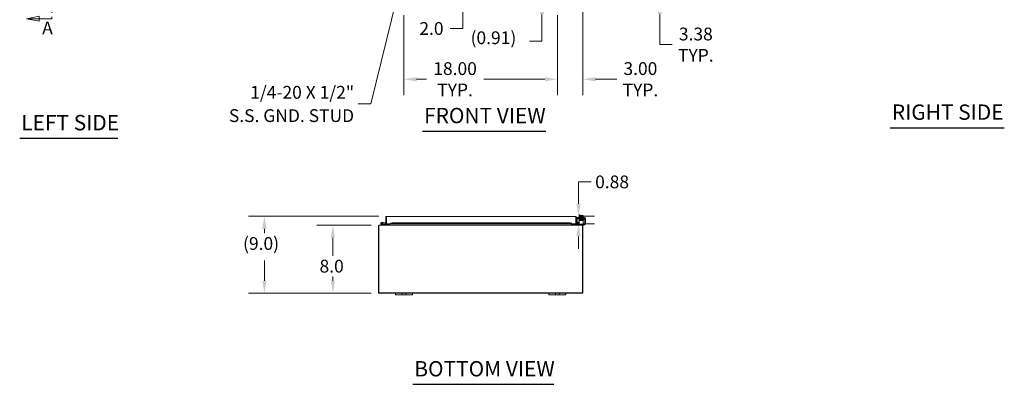
# Model space of a CAD drawing. Units: inches. Extents: x 10 to 248, y 3 to 160.
# Drawn here: x 16 to 132, y 28 to 71 of the extents above; entities that cross this region are included whole.
import ezdxf

# ---------------------------------------------------------------- set-up
doc = ezdxf.new("R2010")
doc.units = ezdxf.units.IN
doc.header["$LTSCALE"] = 15
doc.header["$MEASUREMENT"] = 0
doc.linetypes.add('DOUBLE_DASH_CHAIN', pattern=[1.2403, 0.6614, -0.0827, 0.1654, -0.0827, 0.1654, -0.0827])
for name, color, linetype, lineweight in [('Dimension (ANSI)', 7, 'Continuous', 5), ('Section Line (ANSI)', 7, 'DOUBLE_DASH_CHAIN', 5), ('Symbol (ANSI)', 7, 'Continuous', 5), ('Visible (ANSI)', 7, 'Continuous', 5)]:
    doc.layers.add(name, color=color, linetype=linetype, lineweight=lineweight)
doc.styles.add('ROMANS', font='romans.shx')
doc.styles.add('Text Style168', font='tahoma.ttf')
doc.dimstyles.new('Default (ANSI)', dxfattribs={"dimscale": 15, "dimtxt": 0.1, "dimasz": 0.098425, "dimexe": 0.125, "dimexo": 0.0625, "dimgap": 0.031496, "dimtad": 0, "dimtih": 1, "dimtoh": 1, "dimrnd": 1e-08, "dimzin": 0, "dimdsep": 46, "dimtxsty": 'ROMANS', "dimcen": 0.09, "dimdle": 0.393701, "dimclrd": 256, "dimclre": 256, "dimclrt": 256, "dimadec": 0, "dimazin": 0, "dimtfac": 1, "dimtofl": 0, "dimtmove": 0, "dimatfit": 3, "dimfxl": 1, "dimtolj": 1, "dimtzin": 0, "dimlwd": -1, "dimlwe": -1, "dimarcsym": 0})
doc.dimstyles.new('Default (ANSI)$7', dxfattribs={"dimscale": 15, "dimtxt": 0.1, "dimasz": 0.098425, "dimexe": 0.125, "dimexo": 0.0625, "dimgap": 0.031496, "dimtad": 0, "dimtih": 1, "dimtoh": 1, "dimrnd": 1e-08, "dimzin": 0, "dimdsep": 46, "dimtxsty": 'ROMANS', "dimcen": 0.09, "dimdle": 0.393701, "dimclrd": 256, "dimclre": 256, "dimclrt": 256, "dimadec": 0, "dimazin": 0, "dimtfac": 1, "dimtofl": 0, "dimtmove": 0, "dimatfit": 3, "dimfxl": 1, "dimtolj": 1, "dimtzin": 0, "dimlwd": -1, "dimlwe": -1, "dimarcsym": 0})

# ---------------------------------------------------------------- blocks, each defined once
blk = doc.blocks.new('2dTransSection0')
at = {"layer": 'Section Line (ANSI)', "linetype": 'Continuous'}
for p, q in [((1.2205, 8.2361), (1.1225, 8.2166)), ((1.2205, 8.2166), (1.1225, 8.2166)), ((1.1225, 8.2166), (1.2205, 8.1971)), ((1.2205, 8.1971), (1.2205, 8.2361)), ((1.3195, 8.2166), (1.2205, 8.2166)), ((1.3195, 8.2166), (1.3195, 8.2006)), ((1.2205, 4.7694), (1.1225, 4.7499)), ((1.2205, 4.7499), (1.1225, 4.7499)), ((1.1225, 4.7499), (1.2205, 4.7304)), ((1.2205, 4.7304), (1.2205, 4.7694)), ((1.3195, 4.7499), (1.2205, 4.7499)), ((1.3195, 4.7659), (1.3195, 4.7499))]:
    blk.add_line(p, q, dxfattribs=at)
at = {"layer": 'Section Line (ANSI)', "linetype": 'DOUBLE_DASH_CHAIN', "ltscale": 0.023779}
blk.add_line((1.3195, 8.2166), (1.3195, 4.7499), dxfattribs=at)
at = {"layer": 'Section Line (ANSI)', "linetype": 'Continuous', "flags": 128}
for points in [[(1.2205, 8.2361), (1.1225, 8.2166), (1.2205, 8.1971), (1.2205, 8.2361)], [(1.2205, 4.7694), (1.1225, 4.7499), (1.2205, 4.7304), (1.2205, 4.7694)]]:
    blk.add_lwpolyline(points, dxfattribs=at)
at = {"layer": 'Section Line (ANSI)'}
for points in [[(1.2205, 8.2361), (1.1225, 8.2166), (1.2205, 8.1971), (1.2205, 8.2361)], [(1.2205, 4.7694), (1.1225, 4.7499), (1.2205, 4.7304), (1.2205, 4.7694)]]:
    blk.add_solid(points, dxfattribs=at)
at = {"layer": 'Section Line (ANSI)', "char_height": 0.1, "attachment_point": 7, "style": 'ROMANS'}
for insert in [(1.1787, 8.3059), (1.2443, 4.5968)]:
    blk.add_mtext('A', dxfattribs=dict(at, insert=insert))
blk = doc.blocks.new('*D7')
at = {"layer": 'Defpoints', "color": 0, "transparency": 16777216}
for p in [(82.41, 76.62), (91.1, 76.62), (82.06, 73.25)]:
    blk.add_point(p, dxfattribs=at)
at = {"layer": 'Dimension (ANSI)', "transparency": 16777216}
for p, q in [((91.1, 78.1), (91.1, 79.58)), ((83.35, 76.62), (92.98, 76.62)), ((83, 73.25), (92.98, 73.25)), ((91.1, 71.77), (91.1, 70.3)), ((91.1, 68.21), (91.1, 70.3)), ((92.58, 68.21), (91.1, 68.21))]:
    blk.add_line(p, q, dxfattribs=at)
for points in [[(90.86, 78.1), (91.35, 78.1), (91.1, 76.62)], [(90.86, 71.77), (91.35, 71.77), (91.1, 73.25)]]:
    blk.add_solid(points, dxfattribs=at)
at = {"layer": 'Dimension (ANSI)', "transparency": 16777216, "insert": (95.34, 68.21), "char_height": 1.5, "attachment_point": 5, "style": 'ROMANS'}
blk.add_mtext('\\A1;3.38{\\PTYP.}', dxfattribs=at)
blk = doc.blocks.new('*D8')
at = {"layer": 'Defpoints', "color": 0, "transparency": 16777216}
for p in [(58.2, 47.02), (52.77, 39.02), (58.21, 39.02)]:
    blk.add_point(p, dxfattribs=at)
at = {"layer": 'Dimension (ANSI)', "transparency": 16777216}
for p, q in [((57.26, 47.02), (50.89, 47.02)), ((52.77, 45.55), (52.77, 43.43)), ((52.77, 40.5), (52.77, 40.99)), ((57.27, 39.02), (50.89, 39.02))]:
    blk.add_line(p, q, dxfattribs=at)
for points in [[(52.52, 45.55), (53.01, 45.55), (52.77, 47.02)], [(52.52, 40.5), (53.01, 40.5), (52.77, 39.02)]]:
    blk.add_solid(points, dxfattribs=at)
at = {"layer": 'Dimension (ANSI)', "transparency": 16777216, "insert": (51.2, 42.96), "char_height": 1.5, "attachment_point": 1, "style": 'ROMANS'}
blk.add_mtext('\\A1;8.0', dxfattribs=at)
blk = doc.blocks.new('*D9')
at = {"layer": 'Defpoints', "color": 0, "transparency": 16777216}
for p in [(44.73, 48.06), (59.08, 48.06), (58.21, 39.02)]:
    blk.add_point(p, dxfattribs=at)
at = {"layer": 'Dimension (ANSI)', "transparency": 16777216}
for p, q in [((58.14, 48.06), (42.86, 48.06)), ((44.73, 46.58), (44.73, 46.1)), ((44.73, 40.5), (44.73, 42.87)), ((57.27, 39.02), (42.86, 39.02))]:
    blk.add_line(p, q, dxfattribs=at)
for points in [[(44.49, 46.58), (44.98, 46.58), (44.73, 48.06)], [(44.49, 40.5), (44.98, 40.5), (44.73, 39.02)]]:
    blk.add_solid(points, dxfattribs=at)
at = {"layer": 'Dimension (ANSI)', "transparency": 16777216, "insert": (42.23, 45.62), "char_height": 1.5, "attachment_point": 1, "style": 'ROMANS'}
blk.add_mtext('\\A1;(9.0)', dxfattribs=at)
blk = doc.blocks.new('*D13')
at = {"layer": 'Defpoints', "color": 0, "transparency": 16777216}
for p in [(60.98, 76.16), (68, 76.16), (64.48, 74.16)]:
    blk.add_point(p, dxfattribs=at)
at = {"layer": 'Dimension (ANSI)', "transparency": 16777216}
for p, q in [((68, 77.63), (68, 79.11)), ((61.91, 76.16), (69.88, 76.16)), ((68, 72.68), (68, 70.11)), ((68, 70.11), (66.52, 70.11))]:
    blk.add_line(p, q, dxfattribs=at)
for points in [[(67.75, 77.63), (68.25, 77.63), (68, 76.16)], [(67.75, 72.68), (68.25, 72.68), (68, 74.16)]]:
    blk.add_solid(points, dxfattribs=at)
at = {"layer": 'Dimension (ANSI)', "transparency": 16777216, "insert": (62.91, 70.86), "char_height": 1.5, "attachment_point": 1, "style": 'ROMANS'}
blk.add_mtext('\\A1;2.0', dxfattribs=at)
blk = doc.blocks.new('*D18')
at = {"layer": 'Defpoints', "color": 0, "transparency": 16777216}
for p in [(82.1, 73.32), (79.1, 72.62), (79.1, 64.15)]:
    blk.add_point(p, dxfattribs=at)
at = {"layer": 'Dimension (ANSI)', "transparency": 16777216}
for p, q in [((79.1, 71.69), (79.1, 62.27)), ((82.1, 72.39), (82.1, 62.27)), ((77.63, 64.15), (76.15, 64.15)), ((83.58, 64.15), (86.08, 64.15))]:
    blk.add_line(p, q, dxfattribs=at)
for points in [[(77.63, 64.39), (77.63, 63.9), (79.1, 64.15)], [(83.58, 64.39), (83.58, 63.9), (82.1, 64.15)]]:
    blk.add_solid(points, dxfattribs=at)
at = {"layer": 'Dimension (ANSI)', "transparency": 16777216, "insert": (88.84, 64.15), "char_height": 1.5, "attachment_point": 5, "style": 'ROMANS'}
blk.add_mtext('\\A1;3.00{\\PTYP.}', dxfattribs=at)
blk = doc.blocks.new('*D19')
at = {"layer": 'Defpoints', "color": 0, "transparency": 16777216}
for p in [(61.1, 72.62), (79.1, 72.62), (61.1, 64.15)]:
    blk.add_point(p, dxfattribs=at)
at = {"layer": 'Dimension (ANSI)', "transparency": 16777216}
for p, q in [((61.1, 71.69), (61.1, 62.27)), ((79.1, 71.69), (79.1, 62.27)), ((62.58, 64.15), (63.74, 64.15)), ((77.63, 64.15), (70.47, 64.15))]:
    blk.add_line(p, q, dxfattribs=at)
for points in [[(62.58, 64.39), (62.58, 63.9), (61.1, 64.15)], [(77.63, 64.39), (77.63, 63.9), (79.1, 64.15)]]:
    blk.add_solid(points, dxfattribs=at)
at = {"layer": 'Dimension (ANSI)', "transparency": 16777216, "insert": (67.1, 64.15), "char_height": 1.5, "attachment_point": 5, "style": 'ROMANS'}
blk.add_mtext('\\A1;18.00{\\PTYP.}', dxfattribs=at)
blk = doc.blocks.new('*D21')
at = {"layer": 'Defpoints', "color": 0, "transparency": 16777216}
for p in [(72.63, 74.16), (77.29, 74.16), (72.63, 73.25)]:
    blk.add_point(p, dxfattribs=at)
at = {"layer": 'Dimension (ANSI)', "transparency": 16777216}
for p, q in [((77.29, 75.63), (77.29, 77.11)), ((77.29, 71.77), (77.29, 68.62)), ((77.29, 68.62), (75.82, 68.62))]:
    blk.add_line(p, q, dxfattribs=at)
for points in [[(77.05, 75.63), (77.54, 75.63), (77.29, 74.16)], [(77.05, 71.77), (77.54, 71.77), (77.29, 73.25)]]:
    blk.add_solid(points, dxfattribs=at)
at = {"layer": 'Dimension (ANSI)', "transparency": 16777216, "insert": (68.92, 69.77), "char_height": 1.5, "attachment_point": 1, "style": 'ROMANS'}
blk.add_mtext('\\A1;(0.91)', dxfattribs=at)
blk = doc.blocks.new('*D22')
at = {"layer": 'Defpoints', "color": 0, "transparency": 16777216}
for p in [(81.25, 48.06), (81.27, 47.18), (81.58, 47.18)]:
    blk.add_point(p, dxfattribs=at)
at = {"layer": 'Dimension (ANSI)', "transparency": 16777216}
for p, q in [((81.58, 49.53), (81.58, 52.1)), ((81.58, 52.1), (83.06, 52.1)), ((82.18, 48.06), (83.45, 48.06)), ((82.2, 47.18), (83.45, 47.18)), ((81.58, 45.7), (81.58, 44.23))]:
    blk.add_line(p, q, dxfattribs=at)
for points in [[(81.33, 49.53), (81.83, 49.53), (81.58, 48.06)], [(81.33, 45.7), (81.83, 45.7), (81.58, 47.18)]]:
    blk.add_solid(points, dxfattribs=at)
at = {"layer": 'Dimension (ANSI)', "transparency": 16777216, "insert": (83.53, 52.85), "char_height": 1.5, "attachment_point": 1, "style": 'ROMANS'}
blk.add_mtext('\\A1;0.88', dxfattribs=at)

msp = doc.modelspace()

# ---------------------------------------------------------------- linework, layer by layer
at = {"layer": 'Symbol (ANSI)', "lineweight": 30}
for p, q in [((63.283, 58.061), (77.755, 58.061)), ((118.156, 58.455), (131.527, 58.455)), ((16.028, 57.223), (27.527, 57.223)), ((62.135, 28.337), (78.691, 28.337))]:
    msp.add_line(p, q, dxfattribs=at)
at = {"layer": 'Visible (ANSI)'}
for p, q in [((59.049, 47.951), (58.975, 47.951)), ((58.975, 47.181), (58.975, 47.951)), ((59.049, 47.951), (59.049, 47.181)), ((59.049, 47.802), (59.06, 47.801)), ((59.06, 47.181), (59.06, 47.951)), ((59.081, 48.056), (81.245, 48.056)), ((81.265, 47.951), (81.265, 47.181)), ((81.276, 47.951), (81.276, 47.181)), ((81.276, 47.951), (81.35, 47.951)), ((81.35, 47.181), (81.35, 47.951)), ((81.424, 47.919), (81.35, 47.919)), ((81.423, 47.312), (81.423, 47.74)), ((81.424, 47.919), (81.424, 47.905)), ((81.424, 47.754), (81.424, 47.669)), ((81.424, 47.669), (81.424, 47.418)), ((81.444, 47.907), (82.288, 47.907)), ((81.485, 47.803), (82.246, 47.803)), ((81.487, 47.356), (81.645, 47.356)), ((82.145, 47.585), (81.645, 47.585)), ((81.645, 47.523), (81.645, 47.585)), ((81.645, 47.251), (81.645, 47.523)), ((81.651, 47.957), (82.171, 47.957)), ((81.651, 47.957), (81.651, 47.907)), ((81.661, 47.803), (81.661, 47.773)), ((81.748, 47.773), (81.661, 47.773)), ((81.743, 48.253), (81.669, 48.253)), ((81.669, 47.957), (81.669, 48.253)), ((81.669, 47.771), (81.669, 47.773)), ((81.669, 47.585), (81.669, 47.619)), ((81.694, 47.957), (81.694, 48.124)), ((81.748, 48.147), (81.723, 48.147)), ((81.743, 48.253), (81.743, 48.147)), ((81.743, 47.773), (81.743, 47.773)), ((81.743, 47.617), (81.743, 47.585)), ((81.873, 48.147), (81.748, 48.147)), ((81.786, 47.745), (81.786, 47.745)), ((81.786, 47.716), (81.786, 47.714)), ((81.786, 47.685), (81.786, 47.684)), ((81.786, 47.655), (81.786, 47.655)), ((81.786, 47.626), (81.786, 47.585)), ((81.802, 47.957), (81.802, 48.124)), ((81.873, 48.147), (81.873, 48.144)), ((81.873, 48.046), (81.873, 48.144)), ((81.948, 48.046), (81.873, 48.046)), ((81.948, 48.144), (81.948, 48.147)), ((82.073, 48.147), (81.948, 48.147)), ((81.948, 48.144), (81.948, 48.046)), ((82.019, 47.957), (82.019, 48.124)), ((82.036, 47.749), (82.036, 47.749)), ((82.036, 47.72), (82.036, 47.719)), ((82.036, 47.69), (82.036, 47.689)), ((82.036, 47.66), (82.036, 47.659)), ((82.036, 47.63), (82.036, 47.585)), ((82.098, 48.147), (82.073, 48.147)), ((82.127, 47.957), (82.127, 48.124)), ((82.145, 47.585), (82.145, 47.523)), ((82.145, 47.251), (82.145, 47.523)), ((82.161, 47.803), (82.161, 47.782)), ((82.171, 47.957), (82.171, 47.907)), ((82.309, 47.74), (82.309, 47.312)), ((82.413, 47.782), (82.413, 47.312)), ((58.102, 46.917), (58.102, 39.128)), ((58.139, 46.939), (58.107, 46.949)), ((58.139, 46.942), (58.139, 46.917)), ((58.139, 39.059), (58.139, 46.917)), ((58.201, 47.022), (82.003, 47.022)), ((58.795, 47.023), (58.468, 47.101)), ((58.588, 47.137), (58.482, 47.162)), ((58.508, 47.347), (58.687, 47.331)), ((58.525, 47.167), (58.598, 47.149)), ((58.588, 47.137), (58.802, 47.085)), ((58.682, 47.272), (58.609, 47.278)), ((58.687, 47.331), (58.682, 47.272)), ((58.975, 47.246), (58.682, 47.272)), ((58.687, 47.331), (58.975, 47.306)), ((58.806, 47.085), (59.122, 47.085)), ((59.049, 47.181), (58.975, 47.181)), ((59.56, 47.181), (59.06, 47.181)), ((59.372, 47.085), (59.122, 47.085)), ((59.122, 47.085), (59.122, 47.022)), ((59.372, 47.023), (59.372, 47.085)), ((59.403, 47.059), (59.403, 47.181)), ((59.443, 47.059), (59.403, 47.059)), ((59.403, 47.054), (59.403, 47.059)), ((59.403, 47.054), (59.418, 47.054)), ((59.418, 47.054), (59.438, 47.054)), ((59.466, 47.081), (59.438, 47.054)), ((59.466, 47.181), (59.466, 47.081)), ((59.56, 47.181), (59.56, 47.287)), ((59.56, 47.287), (59.56, 47.286)), ((59.56, 47.287), (59.56, 47.287)), ((59.56, 47.256), (59.56, 47.286)), ((59.71, 47.282), (59.56, 47.256)), ((59.56, 47.256), (59.56, 47.183)), ((59.56, 47.183), (59.71, 47.209)), ((59.56, 47.183), (59.56, 47.183)), ((59.56, 47.183), (59.56, 47.181)), ((80.765, 47.181), (59.56, 47.181)), ((59.71, 47.209), (59.71, 47.282)), ((59.71, 47.282), (80.615, 47.282)), ((59.71, 47.209), (80.615, 47.209)), ((80.765, 47.256), (80.615, 47.282)), ((80.615, 47.282), (80.615, 47.209)), ((80.615, 47.209), (80.765, 47.183)), ((80.738, 47.081), (80.738, 47.181)), ((80.766, 47.054), (80.738, 47.081)), ((80.761, 47.059), (80.801, 47.059)), ((80.765, 47.286), (80.765, 47.287)), ((80.765, 47.287), (80.765, 47.181)), ((80.765, 47.287), (80.765, 47.287)), ((80.765, 47.256), (80.765, 47.286)), ((80.765, 47.183), (80.765, 47.256)), ((80.765, 47.183), (80.765, 47.183)), ((80.765, 47.181), (80.765, 47.183)), ((81.265, 47.181), (80.765, 47.181)), ((80.766, 47.054), (80.786, 47.054)), ((80.786, 47.054), (80.801, 47.054)), ((80.801, 47.181), (80.801, 47.059)), ((80.801, 47.059), (80.801, 47.054)), ((80.832, 47.126), (80.862, 47.126)), ((80.832, 47.126), (80.832, 47.023)), ((82.115, 47.126), (80.862, 47.126)), ((81.276, 47.181), (81.35, 47.181)), ((81.351, 47.282), (81.423, 47.282)), ((81.389, 47.256), (81.387, 47.256)), ((81.536, 47.282), (81.389, 47.256)), ((81.389, 47.256), (81.401, 47.183)), ((81.4, 47.183), (81.401, 47.183)), ((81.401, 47.183), (81.549, 47.209)), ((81.423, 47.312), (81.423, 47.282)), ((81.645, 47.282), (81.475, 47.282)), ((81.549, 47.209), (81.536, 47.282)), ((81.645, 47.251), (81.645, 47.126)), ((82.115, 47.022), (82.003, 47.022)), ((82.097, 46.949), (82.065, 46.939)), ((82.065, 46.917), (82.065, 46.942)), ((82.065, 46.917), (82.065, 39.059)), ((82.102, 39.128), (82.102, 46.917)), ((82.115, 47.126), (82.145, 47.126)), ((82.145, 47.022), (82.115, 47.022)), ((82.145, 47.126), (82.145, 47.251)), ((82.145, 47.136), (82.184, 47.136)), ((82.145, 47.022), (82.145, 47.126)), ((82.163, 47.032), (82.145, 47.032)), ((82.309, 47.282), (82.309, 47.312)), ((82.309, 47.282), (82.413, 47.282)), ((82.309, 47.282), (82.309, 47.261)), ((82.413, 47.312), (82.413, 47.282)), ((82.065, 39.059), (58.139, 39.059)), ((58.207, 39.022), (60.102, 39.022)), ((60.102, 39.022), (60.352, 39.022)), ((60.102, 39.022), (60.102, 38.842)), ((60.352, 38.842), (60.102, 38.842)), ((60.758, 39.022), (60.352, 39.022)), ((60.352, 38.842), (60.758, 38.842)), ((60.758, 39.022), (60.883, 39.022)), ((60.883, 38.842), (60.758, 38.842)), ((60.883, 38.842), (60.883, 39.022)), ((60.883, 39.022), (61.321, 39.022)), ((61.321, 38.842), (60.883, 38.842)), ((61.321, 39.022), (61.446, 39.022)), ((61.321, 39.022), (61.321, 38.842)), ((61.446, 38.842), (61.321, 38.842)), ((61.852, 39.022), (61.446, 39.022)), ((61.446, 38.842), (61.852, 38.842)), ((61.852, 39.022), (62.102, 39.022)), ((62.102, 38.842), (61.852, 38.842)), ((62.102, 38.842), (62.102, 39.022)), ((62.102, 39.022), (78.102, 39.022)), ((78.102, 39.022), (78.352, 39.022)), ((78.102, 39.022), (78.102, 38.842)), ((78.352, 38.842), (78.102, 38.842)), ((78.758, 39.022), (78.352, 39.022)), ((78.352, 38.842), (78.758, 38.842)), ((78.758, 39.022), (78.883, 39.022)), ((78.883, 38.842), (78.758, 38.842)), ((78.883, 38.842), (78.883, 39.022)), ((78.883, 39.022), (79.321, 39.022)), ((79.321, 38.842), (78.883, 38.842)), ((79.321, 39.022), (79.446, 39.022)), ((79.321, 39.022), (79.321, 38.842)), ((79.446, 38.842), (79.321, 38.842)), ((79.852, 39.022), (79.446, 39.022)), ((79.446, 38.842), (79.852, 38.842)), ((79.852, 39.022), (80.102, 39.022)), ((80.102, 38.842), (79.852, 38.842)), ((80.102, 38.842), (80.102, 39.022)), ((80.102, 39.022), (81.997, 39.022))]:
    msp.add_line(p, q, dxfattribs=at)
for centre, radius, start, end in [((81.444, 47.782), 0.125, 90, 138.36932), ((81.485, 47.74), 0.0625, 90, 180), ((81.487, 47.418), 0.0625, 180, 270), ((81.911, 47.882), 0.325, 125.26439, 131.81031), ((81.911, 47.882), 0.265, 98.1301, 114.09484), ((81.911, 47.882), 0.265, 65.90516, 81.8699), ((81.911, 47.882), 0.325, 48.18969, 54.73561), ((82.246, 47.74), 0.0625, 0, 90), ((82.288, 47.782), 0.125, 0, 90), ((58.207, 46.917), 0.105, 162.37494, 180), ((58.497, 47.222), 0.125, 324.25938, 256.59478), ((58.497, 47.222), 0.0625, 297.12887, 256.59307), ((58.497, 47.222), 0.0625, 256.59307, 297.12887), ((58.497, 47.222), 0.125, 316.59307, 324.25938), ((58.497, 47.222), 0.125, 316.58954, 316.59307), ((58.798, 47.037), 0.015, 256.59478, 270), ((58.806, 47.1), 0.015, 256.59478, 270), ((59.047, 47.302), 0.0625, 272.29244, 282.51978), ((81.382, 47.286), 0.0313, 180, 280), ((81.382, 47.286), 0.105, 252.72777, 280), ((81.475, 47.407), 0.125, 245.13021, 270), ((81.997, 46.917), 0.105, 0, 17.62506), ((82.163, 47.282), 0.25, 270, 336.42182), ((82.184, 47.261), 0.125, 270, 320.80217), ((58.207, 39.128), 0.105, 180, 270), ((81.997, 39.128), 0.105, 270, 0)]:
    msp.add_arc(centre, radius, start, end, dxfattribs=at)
for centre, major_axis, ratio, start_param, end_param in [((81.748, 47.882), (0, 0.265), 0.5, 0, 0.4205343), ((81.699, 47.728), (-0.0005, 0.0145), 0.8068823, 6.2821225, 6.2824768), ((81.699, 47.667), (0.0005, -0.0145), 0.8068823, 6.2821196, 6.2824748), ((81.748, 47.882), (0, 0.265), 0.5, 5.862651, 6.2831853), ((82.073, 47.882), (0, 0.265), 0.5, 0, 0.4205343), ((82.065, 47.675), (0.0003, -0.0145), 0.5904176, 6.2828055, 6.2829954), ((82.073, 47.882), (0, 0.265), 0.5, 5.862651, 6.2831853), ((82.122, 47.624), (-0.0005, -0.0145), 0.8068823, 4.1201773, 8.5452773)]:
    msp.add_ellipse(centre, major_axis=major_axis, ratio=ratio, start_param=start_param, end_param=end_param, dxfattribs=at)
for points in [[(58.975, 47.951), (58.975, 47.96), (58.976, 47.969), (58.979, 47.977)], [(59.06, 47.951), (59.061, 47.96), (59.063, 47.969), (59.064, 47.977)], [(81.35, 47.951), (81.35, 47.96), (81.349, 47.969), (81.347, 47.977)], [(80.801, 47.054), (80.801, 47.042), (80.809, 47.03), (80.82, 47.025)]]:
    msp.add_open_spline(points, degree=3, dxfattribs=at)
for points, knots in [([(58.979, 47.977), (58.986, 48.004), (59.004, 48.029), (59.029, 48.042), (59.044, 48.051), (59.063, 48.056), (59.081, 48.056)], [-0.83954624, -0.83954624, -0.83954624, -0.83954624, -0.32751892, -0.32751892, -0.32751892, 0, 0, 0, 0]), ([(59.064, 47.977), (59.056, 47.972), (59.051, 47.964), (59.05, 47.955), (59.049, 47.954), (59.049, 47.952), (59.049, 47.951)], [0.36521242, 0.36521242, 0.36521242, 0.36521242, 0.91100988, 0.91100988, 0.91100988, 1, 1, 1, 1]), ([(59.064, 47.977), (59.067, 48.004), (59.07, 48.029), (59.074, 48.042), (59.076, 48.051), (59.078, 48.056), (59.081, 48.056)], [-0.83954624, -0.83954624, -0.83954624, -0.83954624, -0.32751892, -0.32751892, -0.32751892, 0, 0, 0, 0]), ([(81.245, 48.056), (81.25, 48.056), (81.254, 48.033), (81.259, 47.999), (81.261, 47.984), (81.263, 47.968), (81.265, 47.951)], [0, 0, 0, 0, 1.0950581, 1.0950581, 1.0950581, 1.5707963, 1.5707963, 1.5707963, 1.5707963]), ([(81.347, 47.977), (81.337, 48.014), (81.306, 48.045), (81.269, 48.053), (81.261, 48.055), (81.253, 48.056), (81.245, 48.056)], [0.2520402, 0.2520402, 0.2520402, 0.2520402, 1.3437572, 1.3437572, 1.3437572, 1.5707963, 1.5707963, 1.5707963, 1.5707963]), ([(81.262, 47.977), (81.27, 47.972), (81.275, 47.963), (81.276, 47.954), (81.276, 47.953), (81.276, 47.952), (81.276, 47.951)], [0.57367433, 0.57367433, 0.57367433, 0.57367433, 1.48347479, 1.48347479, 1.48347479, 1.57079633, 1.57079633, 1.57079633, 1.57079633]), ([(81.647, 47.74), (81.647, 47.74), (81.646, 47.74), (81.645, 47.74), (81.645, 47.74), (81.643, 47.741), (81.642, 47.741), (81.641, 47.742), (81.64, 47.743), (81.638, 47.745), (81.637, 47.746), (81.636, 47.748), (81.635, 47.749), (81.634, 47.752), (81.634, 47.754), (81.634, 47.757), (81.635, 47.759), (81.636, 47.762), (81.637, 47.763), (81.639, 47.765), (81.64, 47.766), (81.642, 47.767), (81.643, 47.767), (81.644, 47.768), (81.644, 47.768), (81.646, 47.769), (81.646, 47.769), (81.648, 47.769), (81.65, 47.769), (81.656, 47.77), (81.663, 47.77), (81.686, 47.771), (81.705, 47.772), (81.747, 47.773), (81.771, 47.773), (81.821, 47.774), (81.849, 47.775), (81.904, 47.776), (81.933, 47.776), (81.987, 47.777), (82.014, 47.778), (82.063, 47.779), (82.085, 47.779), (82.122, 47.78), (82.138, 47.781), (82.155, 47.782), (82.159, 47.782), (82.166, 47.782), (82.168, 47.782), (82.169, 47.783), (82.169, 47.783), (82.169, 47.783)], [1.6090096, 1.6090096, 1.6090096, 1.6090096, 1.6145667, 1.6145667, 1.6408348, 1.6408348, 1.6479574, 1.6479574, 1.6607394, 1.6607394, 1.6714023, 1.6714023, 1.6833543, 1.6833543, 1.6961295, 1.6961295, 1.7090248, 1.7090248, 1.7218712, 1.7218712, 1.7340958, 1.7340958, 1.744858, 1.744858, 1.7569692, 1.7569692, 1.7778624, 1.7778624, 1.8357507, 1.8357507, 2.0104798, 2.0104798, 2.2499056, 2.2499056, 2.4635498, 2.4635498, 2.6762498, 2.6762498, 2.8885566, 2.8885566, 3.1006475, 3.1006475, 3.3125073, 3.3125073, 3.5239061, 3.5239061, 3.6275745, 3.6275745, 3.7284198, 3.7284198, 3.7383573, 3.7383573, 3.7383573, 3.7383573]), ([(81.651, 47.71), (81.65, 47.71), (81.65, 47.71), (81.649, 47.71), (81.648, 47.71), (81.646, 47.711), (81.645, 47.711), (81.644, 47.711), (81.643, 47.712), (81.642, 47.712), (81.641, 47.713), (81.639, 47.714), (81.639, 47.715), (81.637, 47.717), (81.636, 47.718), (81.635, 47.72), (81.635, 47.722), (81.634, 47.725), (81.634, 47.727), (81.635, 47.73), (81.636, 47.731), (81.637, 47.734), (81.638, 47.735), (81.64, 47.737), (81.641, 47.737), (81.643, 47.738), (81.643, 47.739), (81.645, 47.739), (81.645, 47.739), (81.647, 47.74), (81.647, 47.74), (81.65, 47.74), (81.653, 47.74), (81.664, 47.741), (81.679, 47.742), (81.699, 47.743)], [0.51112984, 0.51112984, 0.51112984, 0.51112984, 0.53092259, 0.53092259, 0.56626582, 0.56626582, 0.59283333, 0.59283333, 0.60419777, 0.60419777, 0.61210323, 0.61210323, 0.62355206, 0.62355206, 0.63463616, 0.63463616, 0.64708929, 0.64708929, 0.6600166, 0.6600166, 0.67297748, 0.67297748, 0.68578034, 0.68578034, 0.69749952, 0.69749952, 0.70841641, 0.70841641, 0.72313736, 0.72313736, 0.75323074, 0.75323074, 0.84341613, 0.84341613, 1.09849507, 1.09849507, 1.09849507, 1.09849507]), ([(82.169, 47.724), (82.169, 47.724), (82.168, 47.724), (82.167, 47.723), (82.165, 47.723), (82.159, 47.723), (82.155, 47.723), (82.145, 47.722), (82.139, 47.722), (82.124, 47.721), (82.116, 47.721), (82.098, 47.721), (82.088, 47.72), (82.066, 47.72), (82.055, 47.72), (82.031, 47.719), (82.018, 47.719), (81.992, 47.718), (81.979, 47.718), (81.951, 47.718), (81.938, 47.717), (81.91, 47.717), (81.896, 47.716), (81.868, 47.716), (81.854, 47.716), (81.827, 47.715), (81.814, 47.715), (81.789, 47.714), (81.776, 47.714), (81.753, 47.714), (81.742, 47.713), (81.721, 47.713), (81.712, 47.713), (81.695, 47.712), (81.687, 47.712), (81.673, 47.711), (81.667, 47.711), (81.658, 47.71), (81.654, 47.71), (81.65, 47.71), (81.648, 47.71), (81.647, 47.709), (81.646, 47.709), (81.644, 47.709), (81.643, 47.708), (81.642, 47.707), (81.641, 47.707), (81.64, 47.706), (81.639, 47.705), (81.637, 47.703), (81.636, 47.701), (81.634, 47.698), (81.634, 47.696), (81.634, 47.692), (81.635, 47.691), (81.636, 47.688), (81.636, 47.687), (81.638, 47.685), (81.639, 47.684), (81.64, 47.683), (81.641, 47.682), (81.643, 47.681), (81.643, 47.681), (81.645, 47.68), (81.646, 47.68), (81.648, 47.68), (81.649, 47.68), (81.65, 47.679)], [0.731032, 0.731032, 0.731032, 0.731032, 0.7899647, 0.7899647, 0.8961855, 0.8961855, 1.0402729, 1.0402729, 1.1956176, 1.1956176, 1.3538381, 1.3538381, 1.5130119, 1.5130119, 1.6725833, 1.6725833, 1.8323515, 1.8323515, 1.992232, 1.992232, 2.1521861, 2.1521861, 2.3121973, 2.3121973, 2.472262, 2.472262, 2.6323881, 2.6323881, 2.7925993, 2.7925993, 2.9529477, 2.9529477, 3.113552, 3.113552, 3.2747172, 3.2747172, 3.4374257, 3.4374257, 3.6065378, 3.6065378, 3.6755592, 3.6755592, 3.7122277, 3.7122277, 3.7381431, 3.7381431, 3.7460967, 3.7460967, 3.7581271, 3.7581271, 3.7671015, 3.7671015, 3.7739944, 3.7739944, 3.7802982, 3.7802982, 3.7873459, 3.7873459, 3.7960567, 3.7960567, 3.8067591, 3.8067591, 3.821646, 3.821646, 3.8502483, 3.8502483, 3.9252201, 3.9252201, 3.9252201, 3.9252201]), ([(81.646, 47.65), (81.646, 47.65), (81.646, 47.65), (81.645, 47.65), (81.644, 47.65), (81.642, 47.651), (81.641, 47.652), (81.639, 47.654), (81.638, 47.655), (81.636, 47.657), (81.636, 47.658), (81.635, 47.661), (81.634, 47.662), (81.634, 47.665), (81.634, 47.667), (81.635, 47.67), (81.636, 47.672), (81.638, 47.674), (81.639, 47.675), (81.641, 47.677), (81.642, 47.677), (81.643, 47.678), (81.644, 47.678), (81.645, 47.678), (81.646, 47.679), (81.647, 47.679), (81.648, 47.679), (81.652, 47.68), (81.655, 47.68), (81.668, 47.681), (81.682, 47.681), (81.699, 47.682)], [0.57107397, 0.57107397, 0.57107397, 0.57107397, 0.57440712, 0.57440712, 0.60206129, 0.60206129, 0.61509224, 0.61509224, 0.62628117, 0.62628117, 0.63764691, 0.63764691, 0.65027263, 0.65027263, 0.66318969, 0.66318969, 0.67610716, 0.67610716, 0.68873682, 0.68873682, 0.70002111, 0.70002111, 0.71115516, 0.71115516, 0.7277233, 0.7277233, 0.76528319, 0.76528319, 0.87802051, 0.87802051, 1.09908069, 1.09908069, 1.09908069, 1.09908069]), ([(81.786, 47.616), (81.773, 47.616), (81.761, 47.616), (81.727, 47.617), (81.708, 47.618), (81.677, 47.619), (81.665, 47.619), (81.653, 47.62), (81.65, 47.62), (81.647, 47.621), (81.646, 47.621), (81.643, 47.622), (81.643, 47.622), (81.641, 47.623), (81.641, 47.623), (81.639, 47.624), (81.638, 47.625), (81.637, 47.627), (81.636, 47.628), (81.635, 47.631), (81.634, 47.632), (81.634, 47.635), (81.634, 47.637), (81.635, 47.64), (81.636, 47.642), (81.637, 47.644), (81.638, 47.645), (81.64, 47.647), (81.641, 47.648), (81.643, 47.649), (81.643, 47.649), (81.645, 47.649), (81.645, 47.649), (81.647, 47.65), (81.647, 47.65), (81.65, 47.65), (81.652, 47.651), (81.665, 47.651), (81.681, 47.652), (81.72, 47.653), (81.742, 47.654), (81.789, 47.655), (81.815, 47.655), (81.869, 47.656), (81.897, 47.657), (81.953, 47.658), (81.981, 47.658), (82.032, 47.659), (82.057, 47.66), (82.1, 47.661), (82.118, 47.661), (82.147, 47.662), (82.158, 47.663), (82.166, 47.663), (82.168, 47.663), (82.169, 47.664), (82.169, 47.664), (82.169, 47.664)], [0.9508934, 0.9508934, 0.9508934, 0.9508934, 1.0608735, 1.0608735, 1.2734032, 1.2734032, 1.4867305, 1.4867305, 1.5955527, 1.5955527, 1.6357694, 1.6357694, 1.6471281, 1.6471281, 1.6542081, 1.6542081, 1.6651935, 1.6651935, 1.6762616, 1.6762616, 1.6886966, 1.6886966, 1.7015624, 1.7015624, 1.714454, 1.714454, 1.7271747, 1.7271747, 1.7387524, 1.7387524, 1.7494875, 1.7494875, 1.7640054, 1.7640054, 1.7937507, 1.7937507, 1.8828917, 1.8828917, 2.1554017, 2.1554017, 2.3736068, 2.3736068, 2.5865384, 2.5865384, 2.7989714, 2.7989714, 3.0111469, 3.0111469, 3.2231147, 3.2231147, 3.4347616, 3.4347616, 3.6455071, 3.6455071, 3.7198131, 3.7198131, 3.7374185, 3.7374185, 3.7374185, 3.7374185]), ([(82.161, 47.785), (82.161, 47.785), (82.161, 47.785), (82.166, 47.784), (82.169, 47.784), (82.173, 47.784), (82.173, 47.784), (82.175, 47.783), (82.175, 47.783), (82.177, 47.783), (82.178, 47.782), (82.18, 47.782), (82.18, 47.781), (82.182, 47.78), (82.183, 47.779), (82.185, 47.777), (82.185, 47.776), (82.187, 47.773), (82.187, 47.772), (82.187, 47.769), (82.187, 47.767), (82.186, 47.764), (82.186, 47.762), (82.184, 47.76), (82.183, 47.759), (82.181, 47.757), (82.18, 47.756), (82.179, 47.755), (82.178, 47.755), (82.177, 47.755), (82.176, 47.755), (82.175, 47.754), (82.174, 47.754), (82.171, 47.754), (82.169, 47.753), (82.157, 47.752), (82.141, 47.752), (82.102, 47.751), (82.08, 47.75), (82.033, 47.749), (82.007, 47.749), (81.953, 47.748), (81.925, 47.747), (81.869, 47.746), (81.841, 47.746), (81.79, 47.745), (81.765, 47.744), (81.722, 47.743), (81.704, 47.743), (81.674, 47.742), (81.663, 47.741), (81.655, 47.741), (81.653, 47.74), (81.653, 47.74)], [0.2107897, 0.2107897, 0.2107897, 0.2107897, 0.2177744, 0.2177744, 0.3230671, 0.3230671, 0.3569534, 0.3569534, 0.3823905, 0.3823905, 0.3998964, 0.3998964, 0.4091937, 0.4091937, 0.4203747, 0.4203747, 0.4314048, 0.4314048, 0.443831, 0.443831, 0.4566951, 0.4566951, 0.469587, 0.469587, 0.4823135, 0.4823135, 0.4939122, 0.4939122, 0.504749, 0.504749, 0.5192081, 0.5192081, 0.5488478, 0.5488478, 0.63767, 0.63767, 0.9091634, 0.9091634, 1.1274976, 1.1274976, 1.3404332, 1.3404332, 1.5528686, 1.5528686, 1.7650454, 1.7650454, 1.9770147, 1.9770147, 2.1886648, 2.1886648, 2.3994211, 2.3994211, 2.4925948, 2.4925948, 2.4925948, 2.4925948]), ([(82.173, 47.725), (82.174, 47.725), (82.175, 47.725), (82.177, 47.724), (82.178, 47.724), (82.18, 47.723), (82.18, 47.722), (82.182, 47.721), (82.183, 47.721), (82.185, 47.718), (82.186, 47.716), (82.187, 47.713), (82.187, 47.711), (82.187, 47.708), (82.187, 47.706), (82.186, 47.703), (82.185, 47.702), (82.183, 47.7), (82.183, 47.699), (82.181, 47.698), (82.18, 47.697), (82.179, 47.697), (82.178, 47.696), (82.177, 47.696), (82.176, 47.696), (82.173, 47.695), (82.172, 47.695), (82.168, 47.694), (82.165, 47.694), (82.157, 47.694), (82.151, 47.693), (82.138, 47.693), (82.13, 47.693), (82.113, 47.692), (82.104, 47.692), (82.084, 47.691), (82.073, 47.691), (82.05, 47.69), (82.038, 47.69), (82.013, 47.69), (82, 47.689), (81.973, 47.689), (81.959, 47.689), (81.931, 47.688), (81.917, 47.688), (81.889, 47.687), (81.875, 47.687), (81.848, 47.687), (81.834, 47.686), (81.808, 47.686), (81.795, 47.686), (81.771, 47.685), (81.76, 47.685), (81.738, 47.684), (81.727, 47.684), (81.709, 47.683), (81.7, 47.683), (81.685, 47.683), (81.678, 47.682), (81.667, 47.682), (81.663, 47.682), (81.656, 47.681), (81.654, 47.681), (81.653, 47.681), (81.653, 47.681), (81.653, 47.681)], [0.5113052, 0.5113052, 0.5113052, 0.5113052, 0.5700981, 0.5700981, 0.5966667, 0.5966667, 0.6045833, 0.6045833, 0.6165857, 0.6165857, 0.6255482, 0.6255482, 0.6324339, 0.6324339, 0.6387385, 0.6387385, 0.6457928, 0.6457928, 0.6545131, 0.6545131, 0.6652279, 0.6652279, 0.6801499, 0.6801499, 0.7088815, 0.7088815, 0.8175346, 0.8175346, 0.9331621, 0.9331621, 1.1059966, 1.1059966, 1.2691475, 1.2691475, 1.4304395, 1.4304395, 1.5910947, 1.5910947, 1.7514681, 1.7514681, 1.9116935, 1.9116935, 2.071829, 2.071829, 2.231901, 2.231901, 2.3919191, 2.3919191, 2.5518813, 2.5518813, 2.7117729, 2.7117729, 2.8715591, 2.8715591, 3.0311633, 3.0311633, 3.1904061, 3.1904061, 3.3487974, 3.3487974, 3.5046365, 3.5046365, 3.6493818, 3.6493818, 3.6739676, 3.6739676, 3.6739676, 3.6739676]), ([(81.7, 47.714), (81.683, 47.713), (81.67, 47.713), (81.658, 47.712), (81.655, 47.712), (81.653, 47.711), (81.653, 47.711), (81.653, 47.711)], [0.00001792, 0.00001792, 0.00001792, 0.00001792, 0.21395042, 0.21395042, 0.31620475, 0.31620475, 0.35269584, 0.35269584, 0.35269584, 0.35269584]), ([(82.174, 47.664), (82.174, 47.664), (82.174, 47.664), (82.175, 47.664), (82.176, 47.664), (82.177, 47.664), (82.178, 47.663), (82.18, 47.663), (82.18, 47.662), (82.182, 47.661), (82.183, 47.66), (82.185, 47.658), (82.185, 47.657), (82.186, 47.655), (82.187, 47.653), (82.187, 47.65), (82.187, 47.648), (82.187, 47.645), (82.186, 47.644), (82.184, 47.641), (82.183, 47.64), (82.181, 47.638), (82.18, 47.637), (82.179, 47.636), (82.178, 47.636), (82.177, 47.636), (82.176, 47.636), (82.175, 47.635), (82.174, 47.635), (82.172, 47.635), (82.17, 47.634), (82.159, 47.634), (82.144, 47.633), (82.108, 47.632), (82.087, 47.631), (82.041, 47.63), (82.015, 47.63), (81.962, 47.629), (81.934, 47.628), (81.878, 47.627), (81.85, 47.627), (81.797, 47.626), (81.772, 47.625), (81.728, 47.624), (81.709, 47.624), (81.678, 47.623), (81.666, 47.622), (81.656, 47.622), (81.654, 47.622), (81.653, 47.621), (81.653, 47.621), (81.653, 47.621)], [0.3538046, 0.3538046, 0.3538046, 0.3538046, 0.3598143, 0.3598143, 0.3855468, 0.3855468, 0.3997447, 0.3997447, 0.4083995, 0.4083995, 0.4196869, 0.4196869, 0.4306275, 0.4306275, 0.4429904, 0.4429904, 0.4558454, 0.4558454, 0.4687388, 0.4687388, 0.4814939, 0.4814939, 0.4932049, 0.4932049, 0.504047, 0.504047, 0.5180434, 0.5180434, 0.5459996, 0.5459996, 0.6297522, 0.6297522, 0.8851362, 0.8851362, 1.1056294, 1.1056294, 1.3186356, 1.3186356, 1.5311093, 1.5311093, 1.7433077, 1.7433077, 1.9553004, 1.9553004, 2.1669964, 2.1669964, 2.3779095, 2.3779095, 2.4628579, 2.4628579, 2.4930434, 2.4930434, 2.4930434, 2.4930434]), ([(81.699, 47.743), (81.716, 47.743), (81.737, 47.744), (81.783, 47.745), (81.809, 47.745), (81.862, 47.746), (81.891, 47.747), (81.946, 47.748), (81.975, 47.748), (82.02, 47.749), (82.039, 47.749), (82.056, 47.75)], [0, 0, 0, 0, 0.2178667, 0.2178667, 0.4309271, 0.4309271, 0.6433924, 0.6433924, 0.8555867, 0.8555867, 1.0142641, 1.0142641, 1.0142641, 1.0142641]), ([(81.699, 47.682), (81.716, 47.682), (81.737, 47.683), (81.783, 47.684), (81.809, 47.684), (81.862, 47.685), (81.891, 47.686), (81.947, 47.687), (81.975, 47.687), (82.024, 47.688), (82.045, 47.689), (82.065, 47.689)], [0, 0, 0, 0, 0.2178976, 0.2178976, 0.4309756, 0.4309756, 0.6434478, 0.6434478, 0.8556452, 0.8556452, 1.0413906, 1.0413906, 1.0413906, 1.0413906]), ([(82.066, 47.721), (82.043, 47.72), (82.017, 47.72), (81.963, 47.719), (81.935, 47.718), (81.879, 47.717), (81.851, 47.717), (81.798, 47.716), (81.773, 47.715), (81.732, 47.714), (81.714, 47.714), (81.7, 47.714)], [0, 0, 0, 0, 0.2165189, 0.2165189, 0.4288843, 0.4288843, 0.6410935, 0.6410935, 0.8530897, 0.8530897, 1.0409668, 1.0409668, 1.0409668, 1.0409668]), ([(82.066, 47.66), (82.043, 47.66), (82.017, 47.659), (81.963, 47.658), (81.935, 47.658), (81.879, 47.657), (81.851, 47.656), (81.798, 47.655), (81.773, 47.655), (81.732, 47.654), (81.714, 47.653), (81.7, 47.653)], [0, 0, 0, 0, 0.2165302, 0.2165302, 0.4289032, 0.4289032, 0.6411156, 0.6411156, 0.853112, 0.853112, 1.0409686, 1.0409686, 1.0409686, 1.0409686]), ([(82.122, 47.609), (82.105, 47.61), (82.085, 47.61), (82.053, 47.611), (82.045, 47.611), (82.036, 47.611)], [0, 0, 0, 0, 0.21394207, 0.21394207, 0.29163986, 0.29163986, 0.29163986, 0.29163986]), ([(82.065, 47.689), (82.088, 47.69), (82.108, 47.69), (82.14, 47.691), (82.153, 47.692), (82.164, 47.693), (82.166, 47.693), (82.168, 47.693), (82.169, 47.693), (82.169, 47.693)], [0.00000513, 0.00000513, 0.00000513, 0.00000513, 0.21523751, 0.21523751, 0.42608869, 0.42608869, 0.51814829, 0.51814829, 0.55588703, 0.55588703, 0.55588703, 0.55588703]), ([(82.175, 47.754), (82.176, 47.754), (82.176, 47.754), (82.177, 47.754), (82.178, 47.753), (82.18, 47.752), (82.18, 47.752), (82.182, 47.751), (82.183, 47.75), (82.185, 47.748), (82.185, 47.747), (82.187, 47.744), (82.187, 47.743), (82.187, 47.74), (82.187, 47.738), (82.186, 47.735), (82.186, 47.733), (82.184, 47.731), (82.183, 47.73), (82.181, 47.728), (82.18, 47.727), (82.179, 47.726), (82.178, 47.726), (82.177, 47.726), (82.176, 47.726), (82.175, 47.725), (82.174, 47.725), (82.171, 47.725), (82.169, 47.724), (82.157, 47.723), (82.141, 47.723), (82.104, 47.722), (82.086, 47.721), (82.066, 47.721)], [0.36922389, 0.36922389, 0.36922389, 0.36922389, 0.38238765, 0.38238765, 0.39989877, 0.39989877, 0.4091959, 0.4091959, 0.42037538, 0.42037538, 0.43140479, 0.43140479, 0.44383049, 0.44383049, 0.45669419, 0.45669419, 0.46958574, 0.46958574, 0.48231192, 0.48231192, 0.49391048, 0.49391048, 0.50474732, 0.50474732, 0.51920249, 0.51920249, 0.54883119, 0.54883119, 0.63762051, 0.63762051, 0.90900879, 0.90900879, 1.0989321, 1.0989321, 1.0989321, 1.0989321]), ([(82.17, 47.695), (82.17, 47.694), (82.171, 47.694), (82.173, 47.694), (82.174, 47.694), (82.175, 47.694), (82.176, 47.694), (82.178, 47.693), (82.178, 47.693), (82.18, 47.692), (82.18, 47.692), (82.182, 47.69), (82.183, 47.69), (82.185, 47.688), (82.185, 47.686), (82.187, 47.684), (82.187, 47.682), (82.187, 47.679), (82.187, 47.677), (82.186, 47.674), (82.186, 47.673), (82.184, 47.67), (82.183, 47.669), (82.181, 47.667), (82.18, 47.667), (82.179, 47.666), (82.178, 47.666), (82.177, 47.665), (82.176, 47.665), (82.175, 47.665), (82.174, 47.664), (82.171, 47.664), (82.168, 47.664), (82.16, 47.663), (82.153, 47.663), (82.131, 47.662), (82.112, 47.661), (82.083, 47.661), (82.074, 47.66), (82.066, 47.66)], [0.2965376, 0.2965376, 0.2965376, 0.2965376, 0.32576997, 0.32576997, 0.36045288, 0.36045288, 0.38650867, 0.38650867, 0.39957387, 0.39957387, 0.40811686, 0.40811686, 0.41973223, 0.41973223, 0.43089252, 0.43089252, 0.44340446, 0.44340446, 0.45637035, 0.45637035, 0.46936553, 0.46936553, 0.48218659, 0.48218659, 0.49389429, 0.49389429, 0.50495149, 0.50495149, 0.52018062, 0.52018062, 0.5519922, 0.5519922, 0.64735534, 0.64735534, 0.79105232, 0.79105232, 1.01722246, 1.01722246, 1.09919333, 1.09919333, 1.09919333, 1.09919333]), ([(58.107, 46.949), (58.119, 46.986), (58.151, 47.014), (58.189, 47.021), (58.191, 47.021), (58.194, 47.022), (58.196, 47.022)], [0, 0, 0, 0, 1.0910609, 1.0910609, 1.0910609, 1.1555521, 1.1555521, 1.1555521, 1.1555521]), ([(58.201, 47.022), (58.184, 47.022), (58.167, 47), (58.15, 46.966), (58.147, 46.958), (58.143, 46.95), (58.139, 46.942)], [0, 0, 0, 0, 1.0919541, 1.0919541, 1.0919541, 1.3382548, 1.3382548, 1.3382548, 1.3382548]), ([(59.438, 47.054), (59.415, 47.038), (59.392, 47.024), (59.369, 47.023), (59.368, 47.023), (59.367, 47.022), (59.365, 47.022)], [0, 0, 0, 0, 1.4834748, 1.4834748, 1.4834748, 1.5707963, 1.5707963, 1.5707963, 1.5707963]), ([(59.384, 47.025), (59.394, 47.03), (59.402, 47.04), (59.403, 47.051), (59.403, 47.052), (59.403, 47.053), (59.403, 47.054)], [0.3987467, 0.3987467, 0.3987467, 0.3987467, 1.4834748, 1.4834748, 1.4834748, 1.5707963, 1.5707963, 1.5707963, 1.5707963]), ([(80.839, 47.022), (80.816, 47.022), (80.793, 47.036), (80.77, 47.051), (80.769, 47.052), (80.767, 47.053), (80.766, 47.054)], [0, 0, 0, 0, 1.4834748, 1.4834748, 1.4834748, 1.5707963, 1.5707963, 1.5707963, 1.5707963]), ([(82.065, 46.942), (82.048, 46.979), (82.031, 47.01), (82.014, 47.019), (82.011, 47.021), (82.007, 47.022), (82.003, 47.022)], [0, 0, 0, 0, 1.0919541, 1.0919541, 1.0919541, 1.3382548, 1.3382548, 1.3382548, 1.3382548]), ([(82.008, 47.022), (82.042, 47.018), (82.074, 46.996), (82.09, 46.966), (82.093, 46.96), (82.095, 46.955), (82.097, 46.949)], [0.1076288, 0.1076288, 0.1076288, 0.1076288, 1.0910609, 1.0910609, 1.0910609, 1.263181, 1.263181, 1.263181, 1.263181]), ([(82.281, 47.182), (82.286, 47.188), (82.291, 47.196), (82.299, 47.211), (82.302, 47.22), (82.307, 47.237), (82.308, 47.247), (82.309, 47.256), (82.309, 47.259), (82.309, 47.261)], [0.9457905, 0.9457905, 0.9457905, 0.9457905, 1.00719916, 1.00719916, 1.07392822, 1.07392822, 1.15492415, 1.15492415, 1.18108829, 1.18108829, 1.18108829, 1.18108829]), ([(82.413, 47.282), (82.413, 47.282), (82.413, 47.28), (82.413, 47.272), (82.412, 47.265), (82.411, 47.251), (82.41, 47.241), (82.405, 47.22), (82.402, 47.209), (82.396, 47.193), (82.394, 47.187), (82.392, 47.182)], [0, 0, 0, 0, 0.08554874, 0.08554874, 0.17109748, 0.17109748, 0.25808228, 0.25808228, 0.34506708, 0.34506708, 0.38848776, 0.38848776, 0.38848776, 0.38848776])]:
    msp.add_open_spline(points, degree=3, knots=knots, dxfattribs=at)

# ---------------------------------------------------------------- block references
at = {"layer": 'Section Line (ANSI)', "xscale": 15, "yscale": 15, "zscale": 15}
msp.add_blockref('2dTransSection0', (0, 0), dxfattribs=at)

# ---------------------------------------------------------------- texts
at = {"layer": 'Symbol (ANSI)', "insert": (55.257, 61.245), "char_height": 1.5, "width": 19.40296, "attachment_point": 6, "line_spacing_factor": 1.093904, "style": 'ROMANS'}
msp.add_mtext('{\\fRomanS|b0|i0;\\H1.5000;1/4-20 X 1/2"\\P\\fromans|b0|i0;\\H1.5000;S.S. GND. STUD}', dxfattribs=at)
at = {"layer": 'Symbol (ANSI)', "char_height": 1.8, "attachment_point": 7, "style": 'Text Style168'}
for s, insert in [('RIGHT SIDE', (118.336, 58.825)), ('FRONT VIEW', (63.463, 58.428)), ('LEFT SIDE', (16.208, 57.595))]:
    msp.add_mtext(s, dxfattribs=dict(at, insert=insert))
at = {"layer": 'Symbol (ANSI)', "insert": (62.315, 28.704), "char_height": 1.8, "attachment_point": 7, "line_spacing_factor": 1.755045, "style": 'Text Style168'}
msp.add_mtext('BOTTOM VIEW', dxfattribs=at)

# ---------------------------------------------------------------- dimensions: what is measured, and where the dimension line sits
at = {"layer": 'Dimension (ANSI)'}
for base, p1, p2, angle, override, picture, middle in [((68.001, 76.155), (64.48, 74.155), (60.975, 76.155), 90, {"dimdec": 1, "dimse1": 1, "dimtp": 0, "dimtm": 0, "dimtdec": 2, "dimatfit": 1}, '*D13', (64.48, 70.11)), ((81.578946957, 47.181107265), (81.245055627, 48.056107265), (81.265257084, 47.181107265), 270, {"dimdec": 2, "dimtp": 0, "dimtm": 0, "dimtdec": 2, "dimatfit": 1}, '*D22', (85.81348014, 52.101764985)), ((52.768, 39.022), (58.201, 47.022), (58.207, 39.022), 270, {"dimdec": 1, "dimtp": 0, "dimtm": 0, "dimtdec": 1, "dimatfit": 1}, '*D8', (52.768, 42.212))]:
    dim = msp.add_linear_dim(base=base, p1=p1, p2=p2, angle=angle, dimstyle='Default (ANSI)', override=override, dxfattribs=at)
    dim.commit()
    dim.dimension.update_dxf_attribs({"geometry": picture, "text_midpoint": middle, "dimtype": 160})
for base, p1, p2, angle, text, override, picture, middle in [((91.104301826, 76.623913693), (82.064985939, 73.248913693), (82.412735939, 76.623913693), 90, '<>{\\PTYP.}', {"dimdec": 2, "dimtp": 0, "dimtm": 0, "dimtdec": 2, "dimtmove": 1, "dimatfit": 1}, '*D7', (91.221633097, 68.213827067)), ((77.293, 74.155), (72.628, 73.249), (72.625, 74.155), 90, '(<>)', {"dimgap": 0.031496, "dimdec": 2, "dimse1": 1, "dimse2": 1, "dimtol": 0, "dimlim": 0, "dimtp": 0, "dimtm": 0, "dimtdec": 2, "dimatfit": 1}, '*D21', (72.13, 68.625)), ((79.102, 64.146), (82.102, 73.323), (79.102, 72.624), 180, '<>{\\PTYP.}', {"dimtih": 0, "dimtoh": 0, "dimdec": 2, "dimtp": 0, "dimtm": 0, "dimtdec": 2, "dimatfit": 1}, '*D18', (88.839, 64.146)), ((61.102, 64.146), (79.102, 72.624), (61.102, 72.624), 180, '<>{\\PTYP.}', {"dimtih": 0, "dimtoh": 0, "dimdec": 2, "dimtp": 0, "dimtm": 0, "dimtdec": 2, "dimatfit": 1}, '*D19', (67.102, 64.146)), ((44.734, 48.056), (58.207, 39.022), (59.081, 48.056), 90, '(<>)', {"dimgap": 0.031496, "dimdec": 1, "dimtol": 0, "dimlim": 0, "dimtp": 0, "dimtm": 0, "dimtdec": 1, "dimatfit": 1}, '*D9', (44.734, 44.481))]:
    dim = msp.add_linear_dim(base=base, p1=p1, p2=p2, angle=angle, text=text, dimstyle='Default (ANSI)', override=override, dxfattribs=at)
    dim.commit()
    dim.dimension.update_dxf_attribs({"geometry": picture, "text_midpoint": middle, "dimtype": 160})

# ---------------------------------------------------------------- leaders
at = {"layer": 'Symbol (ANSI)', "annotation_type": 0, "has_hookline": 1, "hookline_direction": 1, "text_width": 18.636}
msp.add_leader([(60.862, 76.03), (57.206, 61.245), (55.729, 61.245)], dimstyle='Default (ANSI)$7', override={"dimtad": 0}, dxfattribs=at)

doc.saveas('drawing.dxf')
